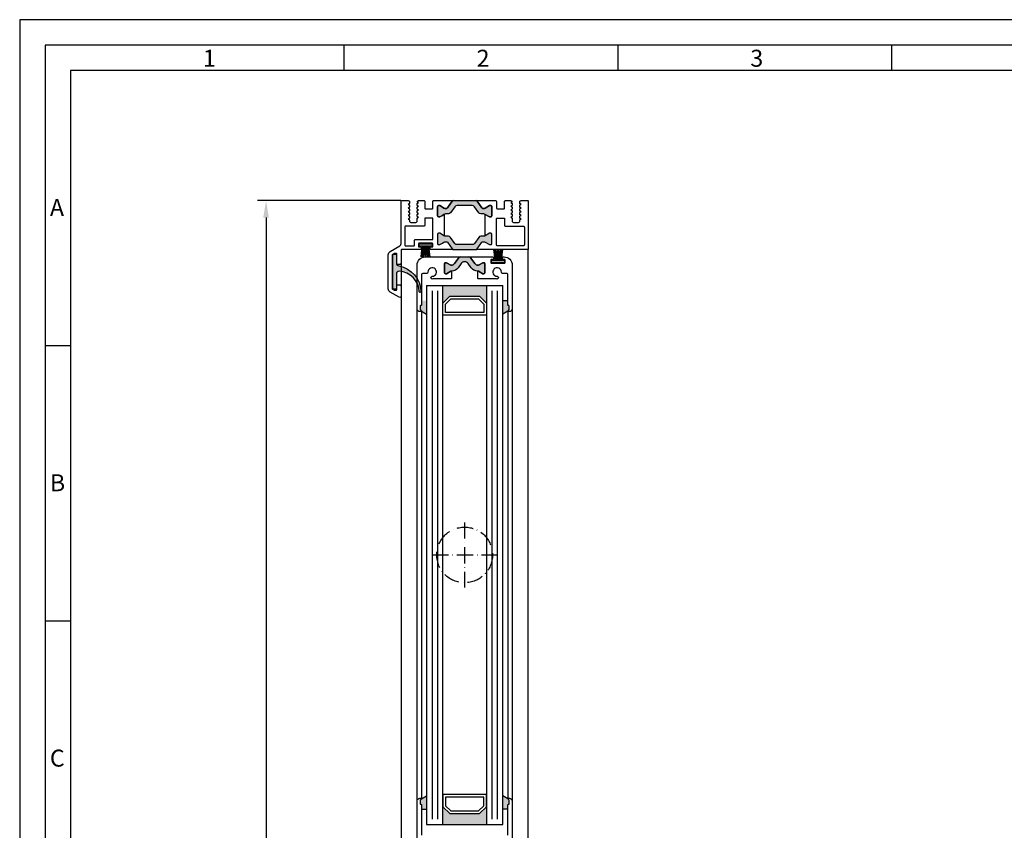
# Model space of a CAD drawing. Extents: x 5618 to 6361, y 1596 to 2648.
# Drawn here: x 5618 to 5981, y 2349 to 2648 of the extents above; entities that cross this region are included whole.
import ezdxf

# ---------------------------------------------------------------- set-up
doc = ezdxf.new("R2010")
doc.units = 0
doc.header["$MEASUREMENT"] = 0
doc.linetypes.add('ACAD_ISO10W100', pattern=[18, 12, -3, 0, -3])
doc.layers.get('0').update_dxf_attribs({"linetype": 'CONTINUOUS'})
doc.layers.get('DEFPOINTS').update_dxf_attribs({"linetype": 'CONTINUOUS'})
doc.layers.add('25720', color=7, linetype='CONTINUOUS')
doc.layers.add('Strichpunkt schmal', color=1, linetype='ACAD_ISO10W100')
doc.styles.add('Arial', font='arial.ttf')
doc.styles.add('ISO9', font='simplex')
doc.dimstyles.new('M 1zu1 schmidt', dxfattribs={"dimscale": 2.5, "dimtxt": 2.5, "dimasz": 2.5, "dimexe": 1.25, "dimexo": 0.625, "dimgap": 0.9750000000000003, "dimtad": 1, "dimdec": 1, "dimdsep": 46, "dimtxsty": 'ISO9', "dimcen": 2.5, "dimclrd": 1, "dimclre": 1, "dimclrt": 1, "dimadec": 0, "dimazin": 0, "dimtfac": 1, "dimtdec": 1, "dimtmove": 0, "dimatfit": 3, "dimfxl": 1, "dimtolj": 1, "dimtzin": 0, "dimlwd": -1, "dimarcsym": 0})

# ---------------------------------------------------------------- blocks, each defined once
blk = doc.blocks.new('*D9')
at = {"color": 1, "lineweight": -2, "transparency": 16777216}
for p, q in [((5758.471504639828, 2581.098832507612), (5705.816322305463, 2581.098832507612)), ((5758.475799054676, 1873.798834413958), (5705.816322305463, 1873.798834413958))]:
    blk.add_line(p, q, dxfattribs=at)
at = {"color": 1, "transparency": 16777216}
blk.add_line((5708.941322305463, 2574.848832507612), (5708.941322305463, 1880.048834413958), dxfattribs=at)
for points in [[(5707.899655638797, 2574.848832507612), (5709.98298897213, 2574.848832507612), (5708.941322305463, 2581.098832507612)], [(5707.899655638796, 1880.048834413958), (5709.98298897213, 1880.048834413958), (5708.941322305463, 1873.798834413958)]]:
    blk.add_solid(points, dxfattribs=at)
at = {"layer": 'DEFPOINTS', "color": 0, "transparency": 16777216}
for p in [(5760.034004639828, 2581.098832507612), (5708.941322305463, 1873.798834413958), (5760.038299054676, 1873.798834413958)]:
    blk.add_point(p, dxfattribs=at)
at = {"color": 1, "transparency": 16777216, "insert": (5701.741917543558, 2227.448833460786), "char_height": 6.25, "attachment_point": 5, "rotation": 90, "style": 'ISO9'}
blk.add_mtext('\\A1;Elementhöhe / height', dxfattribs=at)
blk = doc.blocks.new('17')
for p, q in [((-1.670775981119391, 4.750000000000114), (-1.222571878606686, 0.8000000000029104)), ((-1.368850862448767, 4.750000000000114), (-0.9206467599362895, 0.8000000000029104)), ((-1.066925743778484, 4.750000000000114), (-0.618721641265779, 0.8000000000029104)), ((-0.7650006251079731, 4.750000000000114), (-0.3167965225953822, 0.8000000000029104)), ((-0.1499909999985221, 4.750000000000114), (-0.1499909999984084, 0.8000000000029104)), ((0.1499909999982947, 4.750000000000114), (0.1499909999984084, 0.8000000000029104)), ((0.765049625109782, 4.750000000000114), (0.3168455225974185, 0.8000000000029104)), ((1.066974743780293, 4.750000000000114), (0.618770641267929, 0.8000000000029104)), ((1.368899862450689, 4.750000000000114), (0.9206957599383259, 0.8000000000029104)), ((1.670824981121086, 4.750000000000114), (1.222620878608723, 0.8000000000029104))]:
    blk.add_line(p, q)
blk.add_lwpolyline([(2.400000000001455, 0), (-2.400000000001455, 0), (-2.400000000001455, 0.8000000000029104), (2.400000000001455, 0.8000000000029104)], close=True)
blk = doc.blocks.new('11')
h = blk.add_hatch(color=256)
edge = h.paths.add_edge_path()
edge.add_arc((788.4021606035832, 792.194167168856), 9.90185228161933, 280.4110358026807, 358.4655693702721)
edge.add_arc((798.0004931471087, 791.9247110821861), 0.300000000000015, 0.822719021758094, 175.6667095942644)
edge.add_arc((789.8877515365216, 792.2098206870588), 7.818005385193093, 272.79061252183453, 358.07627985909096, ccw=False)
edge.add_arc((790.3004062198363, 785.4005734846335), 0.9999999999999746, 180, 268.1647133938162, ccw=False)
edge.add_line((789.3004062198363, 785.4005734846335), (789.3004062198363, 791.0408643357052))
edge.add_line((789.3004062198363, 791.0408643357052), (788.000406219837, 791.0408643357052))
edge.add_line((788.000406219837, 791.0408643357052), (788.000406219837, 778.1408643357047))
edge.add_line((788.000406219837, 778.1408643357047), (789.3004062198363, 778.1408643357038))
edge.add_line((789.3004062198363, 778.1408643357038), (789.3004062198363, 781.4612790615649))
edge.add_arc((790.3004062198363, 781.4612790615648), 1, 96.2516709565952, 179.9999999999935, ccw=False)
blk.add_lwpolyline([(790.1915103546755, 782.4553322244042, 0.3543863812960216), (798.3004622198371, 791.9290186808798, 0.955988055572629), (797.7013507269505, 791.9473785139301, -0.3903143852148453), (790.2683799031877, 784.4010864586837, -0.4048624847708142), (789.3004062198363, 785.4005734846335), (789.3004062198363, 791.0408643357052), (788.000406219837, 791.0408643357052), (788.000406219837, 778.1408643357047), (789.3004062198363, 778.1408643357038), (789.3004062198363, 781.4612790615649, -0.382604633710305)], format="xyb", close=True)
blk = doc.blocks.new('Lamellen basis Block S9-ivt-05')
for points in [[(-24.48848278518562, -23.17073535735835), (-25.55629062292064, -24.69572299240099, -0.2642460723204375), (-28.23384925201663, -25.96690860379022), (-29.85000001759909, -26.89999368334975), (-30.30000001759981, -26.89999368334975, -0.4142135623730951), (-30.60000001759909, -26.59999368335048), (-30.60000001759909, -23.14999368334975, -0.4142135623730951), (-30.30000001759981, -22.84999368335048), (-29.85000001759909, -22.84999368335048), (-28.24785302059718, -23.77499368334975), (-28.08193206836586, -23.77499368334975, 0.2446984432290388), (-26.93511920636229, -23.17800069424266), (-25.49858501133531, -21.12641724700006, -0.2446984432290244), (-24.67943296704652, -20.69999368334902), (-23.20000001759945, -20.69999368334902), (-21.72056706815056, -20.69999368334902, -0.2446984432290776), (-20.90141502386177, -21.12641724700006), (-19.46488082883661, -23.17800069424266, 0.2446984432290353), (-18.31806796683122, -23.77499368334975), (-18.1521470145999, -23.77499368334975), (-16.55000001759981, -22.84999368335048), (-16.10000001759909, -22.84999368335048, -0.4142135623730951), (-15.80000001759981, -23.14999368334975), (-15.80000001759981, -26.59999368335048, -0.4142135623730951), (-16.10000001759909, -26.89999368334975), (-16.5500000175989, -26.89999368334975), (-18.2999996249664, -25.88963093895291), (-18.2999996249664, -25.97375347818161, -0.2523312425043306), (-20.84370941227826, -24.69572299240099), (-21.91151725001146, -23.17073535735835, 0.5205670505517475)], [(-15.20000001759763, -37.69999368334902), (-17.70000001759763, -35.19999368334902), (-28.70000001759763, -35.19999368334902), (-31.20000001759763, -37.69999368334902), (-31.20000001759763, -31.19999368334902), (-15.20000001759763, -31.19999368334902)], [(-37.20000001760491, -41.74718663094245), (-39.10000030114225, -40.65022095578024, 0.1992077150448863), (-39.15857881577358, -40.50857232711132), (-39.54142152831082, -40.12573003955185, -0.198912367379658), (-39.60000017201037, -39.98430868334981), (-39.60000017201037, -38.84999368335048, -0.4142135623730951), (-39.40000017201055, -38.64999368334975), (-39.30000017201019, -38.64999368334975, 0.4142135623730951), (-39.10000017201037, -38.44999368334902), (-39.10000017201037, -36.84999368335048), (-37.20000001760491, -36.84999368335048)], [(-9.200000017604907, -41.74718663094245), (-7.299999734067569, -40.65022095578024, -0.1992077150448863), (-7.241421219437143, -40.50857232711132), (-6.858578506899903, -40.12573003955185, 0.198912367379658), (-6.799999863199446, -39.98430868334981), (-6.799999863199446, -38.84999368335048, 0.4142135623730951), (-6.999999863199264, -38.64999368334975), (-7.099999863199628, -38.64999368334975, -0.4142135623730951), (-7.299999863199446, -38.44999368334902), (-7.299999863199446, -36.84999368335048), (-9.200000017604907, -36.84999368335048)], [(-37.20000001760491, -219.1528007357556), (-39.10000030114225, -220.2497664109178, -0.1992077150448863), (-39.15857881577358, -220.3914150395867), (-39.54142152831082, -220.7742573271498, 0.198912367379658), (-39.60000017201037, -220.9156786833482), (-39.60000017201037, -222.0499936833512, 0.4142135623730951), (-39.40000017201055, -222.2499936833483), (-39.30000017201019, -222.2499936833483, -0.4142135623730951), (-39.10000017201037, -222.449993683349), (-39.10000017201037, -224.0499936833512), (-37.20000001760491, -224.0499936833512)], [(-9.200000017604907, -219.1528007357556), (-7.299999734067569, -220.2497664109178, 0.1992077150448863), (-7.241421219437143, -220.3914150395867), (-6.858578506899903, -220.7742573271498, -0.198912367379658), (-6.799999863199446, -220.9156786833482), (-6.799999863199446, -222.0499936833512, -0.4142135623730951), (-6.999999863199264, -222.2499936833483), (-7.099999863199628, -222.2499936833483, 0.4142135623730951), (-7.299999863199446, -222.449993683349), (-7.299999863199446, -224.0499936833512), (-9.200000017604907, -224.0499936833512)], [(-28.70000001760491, -225.699993683349), (-31.20000001760491, -223.199993683349), (-31.20000001760491, -229.699993683349), (-15.20000001760491, -229.699993683349), (-15.20000001760491, -223.199993683349), (-17.70000001760491, -225.699993683349)]]:
    blk.add_hatch(color=256).paths.add_polyline_path(points)
for p, q in [((-37.20000001759763, -31.19999368334902), (-37.20000001760491, -229.699993683349)), ((-37.20000001759763, -31.19999368334902), (-9.200000017597631, -31.19999368334902)), ((-31.20000001760491, -229.699993683349), (-31.20000001759763, -31.19999368334902)), ((-15.20000001759763, -31.19999368334902), (-15.20000001760491, -229.699993683349)), ((-9.200000017604907, -229.699993683349), (-9.200000017597631, -31.19999368334902)), ((-40.70000030113169, -221.0499936833512), (-40.70000017199891, -39.84999368335048)), ((-7.299999863199446, -36.84999368335048), (-9.200000017604907, -36.84999368335048)), ((-5.699999734067205, -39.84999368335048), (-5.699999863199992, -221.0499936833512)), ((-39.10000017199854, -40.64999368334975), (-39.10000030114225, -220.2499936833774)), ((-39.10000030114225, -40.65022095578024), (-37.20000001760491, -41.74718663094245)), ((-7.299999734067569, -40.65022095578024), (-9.200000017604907, -41.74718663094245)), ((-7.299999863211269, -40.64999368334975), (-7.299999734067569, -220.2499936833774)), ((-39.10000030114225, -220.2497664109178), (-37.20000001760491, -219.1528007357556)), ((-7.299999734067569, -220.2497664109178), (-9.200000017604907, -219.1528007357556)), ((-39.10000017201037, -224.0499936833512), (-37.20000001760491, -224.0499936833512)), ((-7.299999863199446, -224.0499936833512), (-9.200000017604907, -224.0499936833512)), ((-37.20000001760491, -229.699993683349), (-9.200000017604907, -229.699993683349))]:
    blk.add_line(p, q)
at = {"color": 1}
for p, q in [((-35.20000001759763, -33.19999368334902), (-35.20000001760491, -227.699993683349)), ((-33.20000001759763, -33.19999368334902), (-33.20000001760491, -227.699993683349)), ((-13.20000001759763, -33.19999368334902), (-13.20000001760491, -227.699993683349)), ((-11.20000001759763, -33.19999368334902), (-11.20000001760491, -227.699993683349))]:
    blk.add_line(p, q, dxfattribs=at)
for points in [[(-30.60000001759909, -23.14999368334975, -0.414213562373095), (-30.30000001759981, -22.84999368335048), (-29.85000001759909, -22.84999368335048), (-28.24785302059718, -23.77499368334975), (-28.08193206836586, -23.77499368334975, 0.2446984432290351), (-26.93511920636229, -23.17800069424266), (-25.49858501133531, -21.12641724700006, -0.2446984432290244), (-24.67943296704652, -20.69999368334902), (-23.20000001759945, -20.69999368334902), (-21.72056706815056, -20.69999368334902, -0.2446984432290349), (-20.90141502386177, -21.12641724700006), (-19.46488082883661, -23.17800069424266, 0.2446984432290353), (-18.31806796683122, -23.77499368334975), (-18.1521470145999, -23.77499368334975), (-16.55000001759981, -22.84999368335048), (-16.10000001759909, -22.84999368335048, -0.414213562373095), (-15.80000001759981, -23.14999368334975), (-15.80000001759981, -26.59999368335048, -0.4142135623730951), (-16.10000001759909, -26.89999368334975), (-16.55000001759981, -26.89999368334975), (-18.1521470145999, -25.97499368335048), (-18.38625327941008, -25.97499368335048, -0.2446984432290353), (-20.84370941227826, -24.69572299240099), (-21.91151725001146, -23.17073535735835, 0.5205670505517475), (-24.48848278518562, -23.17073535735835), (-25.55629062292064, -24.69572299240099, -0.2446984432290351), (-28.013746755787, -25.97499368335048), (-28.24785302059718, -25.97499368335048), (-29.85000001759909, -26.89999368334975), (-30.30000001759981, -26.89999368334975, -0.414213562373095), (-30.60000001759909, -26.59999368335048)], [(-15.80000001759981, -23.14999368334975, 0.4142135623730951), (-16.10000001759909, -22.84999368335048), (-16.55000001759981, -22.84999368335048), (-18.1521470145999, -23.77499368334975), (-18.31806796683122, -23.77499368334975, -0.2446984432290293), (-19.46488082883661, -23.17800069424266), (-20.90141502386177, -21.12641724700006, 0.2446984432291535), (-21.72056706815056, -20.69999368334902), (-12.82499973406721, -20.69999368334902, -0.4142135623999833), (-12.62499973406739, -20.89999368334975), (-12.62499973406739, -21.49999368334829, -0.4142135623998168), (-12.82499973406721, -21.69999368334902), (-13.39999973406702, -21.69999368334902, 0.4142135624002328), (-13.59999973406684, -21.89999368334975), (-13.59999973406684, -22.7999936833512, 0.4142135623999833), (-13.39999973406702, -22.99999368334829), (-8.499999734067387, -22.99999368334829, 0.4142135624000664), (-8.29999973406666, -22.7999936833512), (-8.29999973406666, -21.89999368334975, 0.4142135624000664), (-8.499999734067387, -21.69999368334902), (-9.074999734067205, -21.69999368334902, -0.4142135624000665), (-9.274999734067023, -21.49999368334829), (-9.274999734067023, -20.89999368334975, -0.4142135623999833), (-9.074999734067205, -20.69999368334902), (-8.699999734067205, -20.69999368334902, -0.4142135623999998), (-5.699999734067205, -23.69999368334902), (-5.699999734067205, -39.84999368335048, -0.4142135623999998), (-6.699999734067205, -40.84999368335048), (-7.099999734066841, -40.84999368335048, -0.668178637900622), (-7.241421090267067, -40.50857232704948), (-6.858578456266514, -40.12573011805216, 0.198912367399976), (-6.79999973406666, -39.98430868334981), (-6.79999973406666, -38.84999368335048, 0.4142135623999), (-6.999999734067387, -38.64999368334975), (-7.099999734066841, -38.64999368334975, -0.4142135623999833), (-7.29999973406666, -38.44999368334902), (-7.29999973406666, -27.31325563115024, 0.4142135623999998), (-7.79999973406666, -26.81325563115024), (-9.17535252946709, -26.81325563115024, -0.4196250429012894), (-9.675267518567125, -26.30403588464833, 2.478608739397622), (-11.22095753276699, -27.84972589885001, -1), (-11.20251803986685, -28.84955587695003, -0.05400909067352962), (-11.7549749805903, -28.7999936833512), (-18.09999962496659, -28.7999936833512, -0.4142135623730951), (-18.29999962496731, -28.59999368335048), (-18.29999962496731, -25.97499368335048), (-18.1521470145999, -25.97499368335048), (-16.55000001759981, -26.89999368334975), (-16.10000001759909, -26.89999368334975, 0.4142135623730951), (-15.80000001759981, -26.59999368335048)]]:
    blk.add_lwpolyline(points, format="xyb", close=True)
for points in [[(-28.70000001759763, -35.19999368334902), (-17.70000001759763, -35.19999368334902), (-15.20000001759763, -37.69999368334902), (-15.20000001759763, -42.19999368334902), (-31.20000001759763, -42.19999368334902), (-31.20000001759763, -37.69999368334902)], [(-28.28578645522794, -36.19999368334902), (-18.1142135799746, -36.19999368334902), (-16.20000001759763, -38.11420724572235), (-16.20000001759763, -41.19999368334902), (-30.20000001759763, -41.19999368334902), (-30.20000001759763, -38.11420724572235)], [(-28.70000001760491, -225.699993683349), (-17.70000001760491, -225.699993683349), (-15.20000001760491, -223.199993683349), (-15.20000001760491, -218.699993683349), (-31.20000001760491, -218.699993683349), (-31.20000001760491, -223.199993683349)], [(-28.28578645523521, -224.699993683349), (-18.11421357998188, -224.699993683349), (-16.20000001760491, -222.7857801209757), (-16.20000001760491, -219.699993683349), (-30.20000001760491, -219.699993683349), (-30.20000001760491, -222.7857801209757)]]:
    blk.add_lwpolyline(points, close=True)
blk.add_lwpolyline([(-40.70000016644917, -238.6048953485006), (-40.70000016644917, -221.0548953484977, -0.4142135623999998), (-39.70000016644917, -220.0548953484977), (-39.30000016644863, -220.0548953484977, -0.6681786379000187), (-39.15857888874871, -220.396316783299), (-39.54142152274835, -220.7791589922999, 0.198912367399933), (-39.60000016644881, -220.920580348502), (-39.60000016644881, -222.0548953484977, 0.4142135623997334), (-39.40000016644899, -222.254895348502), (-39.30000016644863, -222.254895348502, -0.4142135624000663), (-39.10000016644881, -222.4548953484991), (-39.10000016644881, -233.5916334006979, 0.4142135623999998)], format="xyb")
at = {"layer": '25720', "color": 7, "linetype": 'Continuous', "ltscale": 25.4}
blk.add_lwpolyline([(-39.10000017199854, -27.31325563115024), (-39.10000017199854, -38.44999368334902, -0.414213562373095), (-39.30000017199927, -38.64999368334975), (-39.40000017199873, -38.64999368334975, 0.414213562373095), (-39.60000017199854, -38.84999368335048), (-39.60000017199854, -39.98430868334981, 0.198912367379658), (-39.541421528299, -40.12573003955185), (-39.15857881576176, -40.50857232711132, -0.6681786379192989), (-39.30000017199927, -40.84999368335048), (-39.70000017199891, -40.84999368335048, -0.414213562373095), (-40.70000017199891, -39.84999368335048), (-40.70000017199891, -23.69999368334902, -0.414213562373095), (-37.70000017199891, -20.69999368334902), (-24.67943296704561, -20.69999368334902, 0.2446984432290164), (-25.49858501133531, -21.12641724700006), (-26.93511920636229, -23.17800069424266, -0.2446984432290388), (-28.08193206836586, -23.77499368334975), (-28.24785302059718, -23.77499368334975), (-29.85000001759909, -22.84999368335048), (-30.30000001759981, -22.84999368335048, 0.414213562373095), (-30.60000001759909, -23.14999368334975), (-30.60000001759909, -26.59999368335048, 0.4142135623730953), (-30.30000001759981, -26.89999368334975), (-29.85000001759909, -26.89999368334975), (-28.24785302059718, -25.97499368335048), (-28.1000002810988, -25.97499368335048), (-28.1000002810988, -28.59999368335048, -0.414213562373095), (-28.30000028109862, -28.7999936833512), (-34.64502492509018, -28.7999936833512, -0.05400909071505754), (-35.19748186621928, -28.84955587695003, -0.9999999999999999), (-35.17904237334824, -27.84972589890094, 2.478608739400369), (-36.72473238750263, -26.30403588467016, -0.4196250429297702), (-37.22464737659902, -26.81325563112478), (-38.60000017199854, -26.81325563115024, 0.414213562373095)], format="xyb", close=True, dxfattribs=at)
blk.add_lwpolyline([(-7.299999863199446, -233.5867317355514), (-7.299999863199446, -222.449993683349, -0.414213562373095), (-7.099999863199628, -222.2499936833483), (-6.999999863199264, -222.2499936833483, 0.414213562373095), (-6.799999863199446, -222.0499936833512), (-6.799999863199446, -220.9156786833482, 0.198912367379658), (-6.858578506899903, -220.7742573271498), (-7.241421219437143, -220.3914150395867, -0.6681786379192989), (-7.099999863199628, -220.0499936833512), (-6.699999863199992, -220.0499936833512, -0.414213562373095), (-5.699999863199992, -221.0499936833512), (-5.699999863199992, -237.199993683349, -0.414213562373095)], format="xyb", dxfattribs=at)
at = {"layer": 'Strichpunkt schmal', "ltscale": 0.5}
for p, q in [((-23.20000001759854, -118.449993683349), (-23.20000001760218, -142.449993683349)), ((-35.20000001760036, -130.449993683349), (-11.20000001760036, -130.4499936833527))]:
    blk.add_line(p, q, dxfattribs=at)
blk.add_circle((-23.20000001760036, -130.449993683349), 10.25, dxfattribs=at)
at = {"rotation": 180}
blk.add_blockref('17', (-37.54999994769878, -15.95000291140605), dxfattribs=at)
blk.add_blockref('17', (-10.92384797219529, -22.74999135196413))
at = {"xscale": -1, "rotation": 180}
blk.add_blockref('11', (-837.6004062374359, 758.4197003391573), dxfattribs=at)

msp = doc.modelspace()

# ---------------------------------------------------------------- hatches: boundary and pattern name
for points in [[(5786.222413652192, 2581.098829912413, -0.2446984432289854), (5786.631989674338, 2580.885618130587), (5788.364006541408, 2578.412041694237, 0.2446984432292513), (5788.773582563551, 2578.198829912413), (5789.018554926603, 2578.198829912413, 0.1316524975875084), (5789.618554926602, 2578.359599427871), (5791.196619176256, 2579.270695247209, -0.1316524975875342), (5791.301619176255, 2579.298829912414), (5791.613299038277, 2579.298829912414, -0.4142135623734279), (5792.013299038274, 2578.898829912412), (5792.013299038274, 2575.498829912412, -0.4142135623734278), (5791.613299038277, 2575.098829912413), (5791.301619176255, 2575.098829912413, -0.1316524975880543), (5791.196619176256, 2575.126964577617), (5789.618554926602, 2576.038060396953, 0.02466368228129911), (5789.513300554482, 2576.092094182246, 0.1066425431962622), (5789.018554926603, 2576.198829912413), (5787.992731987725, 2576.198829912413, -0.2446984432292114), (5787.173579943436, 2576.625253476062), (5785.60010656246, 2578.872406348763, 0.2446984432290021), (5784.780954518171, 2579.298829912414), (5779.245643558382, 2579.298829912414, 0.2446984432291095), (5778.426491514093, 2578.872406348763), (5776.853018133116, 2576.625253476062, -0.2446984432289829), (5776.033866088827, 2576.198829912413), (5775.008043149949, 2576.198829912413, 0.1316524975876632), (5774.408043149951, 2576.038060396953), (5773.813299038277, 2575.69468472398), (5772.829978900297, 2575.126964577617, -0.1316524975882768), (5772.724978900297, 2575.098829912413), (5772.413299038276, 2575.098829912413, -0.414213562372762), (5772.013299038274, 2575.498829912412), (5772.013299038274, 2578.898829912412, -0.414213562372762), (5772.413299038276, 2579.298829912414), (5772.724978900297, 2579.298829912414, -0.1316524975878648), (5772.829978900297, 2579.270695247209), (5773.813299038277, 2578.702975100845), (5774.408043149951, 2578.359599427871, 0.1316524975876891), (5775.008043149949, 2578.198829912413), (5775.251445296294, 2578.198829912413, 0.2599612724610226), (5775.680017492815, 2578.436928540948), (5777.394608402215, 2580.885618130587, -0.2446984432291354), (5777.804184424361, 2581.098829912413)], [(5786.631989674338, 2563.312045007737, -0.2446984432289854), (5786.222413652192, 2563.098833225913), (5777.804184424361, 2563.098833225913, -0.2446984432291354), (5777.394608402215, 2563.312045007737), (5775.680017492815, 2565.760734597376, 0.2599612724610226), (5775.251445296294, 2565.998833225913), (5775.008043149949, 2565.998833225913, 0.1316524975876891), (5774.408043149951, 2565.838063710453), (5773.813299038277, 2565.494688037481), (5772.829978900297, 2564.926967891117, -0.1316524975878649), (5772.724978900297, 2564.898833225912), (5772.413299038276, 2564.898833225912, -0.414213562372762), (5772.013299038274, 2565.298833225912), (5772.013299038274, 2568.698833225912, -0.414213562372762), (5772.413299038276, 2569.098833225913), (5772.724978900297, 2569.098833225913, -0.1316524975882768), (5772.829978900297, 2569.070698560708), (5773.813299038277, 2568.502978414346), (5774.408043149951, 2568.159602741371, 0.1316524975876632), (5775.008043149949, 2567.998833225913), (5776.033866088827, 2567.998833225913, -0.2446984432289829), (5776.853018133116, 2567.572409662263), (5778.426491514093, 2565.325256789562, 0.2446984432291095), (5779.245643558382, 2564.898833225912), (5784.780954518171, 2564.898833225912, 0.2446984432290021), (5785.60010656246, 2565.325256789562), (5787.173579943436, 2567.572409662263, -0.2446984432292114), (5787.992731987725, 2567.998833225913), (5789.018554926603, 2567.998833225913, 0.1316524975874826), (5789.618554926602, 2568.159602741371), (5791.196619176256, 2569.070698560708, -0.1316524975880542), (5791.301619176255, 2569.098833225913), (5791.613299038277, 2569.098833225913, -0.4142135623734278), (5792.013299038274, 2568.698833225912), (5792.013299038274, 2565.298833225912, -0.4142135623734279), (5791.613299038277, 2564.898833225912), (5791.301619176255, 2564.898833225912, -0.1316524975875342), (5791.196619176256, 2564.926967891117), (5789.618554926602, 2565.838063710453, 0.1316524975875084), (5789.018554926603, 2565.998833225913), (5788.773582563551, 2565.998833225913, 0.2446984432292513), (5788.364006541408, 2565.785621444089)]]:
    msp.add_hatch(color=256).paths.add_polyline_path(points)

# ---------------------------------------------------------------- linework, layer by layer
for p, q in [((5737.736158682361, 2628.989752204799), (5737.736158682361, 2638.364752204799)), ((5838.450408682362, 2628.989752204799), (5838.450408682362, 2638.364752204799)), ((5939.164658682363, 2628.989752204799), (5939.164658682363, 2638.364752204799)), ((5758.613299038277, 2562.888834469211), (5758.613299038277, 1891.598832064157)), ((5805.413299038276, 1908.932808944208), (5805.413299038276, 2563.298834387662)), ((5637.021908682364, 2527.614752204799), (5627.646908682364, 2527.614752204799)), ((5637.021908682364, 2426.239752204799), (5627.646908682364, 2426.239752204799))]:
    msp.add_line(p, q)
for points in [[(5618.271908682364, 1596.489752204799), (6360.771908682364, 1596.489752204799), (6360.771908682364, 2647.739752204799), (5618.271908682364, 2647.739752204799)], [(5627.646908682364, 1605.864752204799), (6351.396908682364, 1605.864752204799), (6351.396908682364, 2638.364752204799), (5627.646908682364, 2638.364752204799)], [(5637.021908682364, 1615.239752204799), (6342.021908682364, 1615.239752204799), (6342.021908682364, 2628.989752204799), (5637.021908682364, 2628.989752204799)]]:
    msp.add_lwpolyline(points, close=True)
for points in [[(5774.513297556377, 2568.105568940553, -0.02466369013142304), (5774.408043149951, 2568.159602741371), (5773.813299038277, 2568.502978414346), (5772.829978900297, 2569.070698560708, 0.1316524975882768), (5772.724978900297, 2569.098833225913), (5772.413299038276, 2569.098833225913, 0.414213562372762), (5772.013299038274, 2568.698833225912), (5772.013299038274, 2565.298833225912, 0.414213562372762), (5772.413299038276, 2564.898833225912), (5772.724978900297, 2564.898833225912, 0.1316524975878648), (5772.829978900297, 2564.926967891117), (5773.813299038277, 2565.494688037481), (5774.408043149951, 2565.838063710453, -0.1316524975876891), (5775.008043149949, 2565.998833225913), (5775.253015513449, 2565.998833225913, -0.2591288478639707), (5775.680017492815, 2565.760734597376), (5777.394608402215, 2563.312045007737, 0.2446984432291354), (5777.804184424361, 2563.098833225913), (5769.563299068476, 2563.098833406611, -0.4142135333001049), (5769.363299088277, 2563.298833406612), (5769.363299088277, 2563.898833406613, -0.414213591399968), (5769.563299108177, 2564.098833406611), (5770.113299068475, 2564.098833352113, 0.4142135914000514), (5770.313299088278, 2564.298833352112), (5770.313299088278, 2565.198833352113, 0.4142135333001045), (5770.113299108177, 2565.398833352112), (5765.213299108179, 2565.398833838013, 0.4142135913998017), (5765.013299088275, 2565.198833838012), (5765.013299088275, 2564.298833838013, 0.4142135333001045), (5765.213299068478, 2564.098833838012), (5765.763299108178, 2564.098833783513, -0.4142135333001045), (5765.963299088279, 2563.898833783513), (5765.963299088279, 2563.298833783512, -0.4142135913999681), (5765.763299068477, 2563.098833783513), (5758.823299059176, 2563.098834469212, 0.4142135914000831), (5758.613299038277, 2562.888834469211), (5758.613299038277, 2558.098832507612, -0.4142135623999998), (5758.113299038277, 2557.598832507612), (5757.313299038277, 2557.598832507612, -0.4142135624000665), (5757.113299038277, 2557.798832507613), (5757.113299038277, 2561.398832507612, 0.4142135623999833), (5756.913299038276, 2561.598832507612), (5756.097532038276, 2561.598832507612, 0.131652471499983), (5755.997532056078, 2561.572037598613), (5755.413299056077, 2561.234730598613, 0.267949219899949), (5755.313299038277, 2561.061525507614), (5755.313299038277, 2548.713044507613, 0.2679495871998767), (5755.413299293476, 2548.539839279612), (5755.957532293477, 2548.225627279613, 0.1316521228999425), (5756.057532038275, 2548.198832507613), (5756.913299038276, 2548.198832507613, 0.4142135624000664), (5757.113299038277, 2548.398832507612), (5757.113299038277, 2549.898832507612, -0.4142135623999833), (5757.313299038277, 2550.098832507612), (5758.113299038277, 2550.098832507612, -0.4142135623999998), (5758.613299038277, 2549.598832507612), (5758.613299038277, 2545.964857507612, -0.5773502485000931), (5757.863299065176, 2545.531844790212), (5754.663299119075, 2547.379365355313, -0.2679492091000027), (5753.913299038276, 2548.678403507613), (5753.913299038276, 2561.119260507612, -0.2679491742999917), (5754.663298950477, 2562.418298562612), (5758.113299096877, 2564.410157386912, 0.2679491742999865), (5758.613299038277, 2565.276182756912), (5758.613299038277, 2580.898832507612, -0.4142135624000665), (5758.813299038277, 2581.098832507612), (5761.254710241378, 2581.098832507612), (5761.679714736377, 2580.853456048013), (5761.679714736377, 2580.059673830712, -0.2679491924001525), (5761.579714736378, 2579.886468749914), (5761.254714736378, 2579.698829912411), (5761.579714736378, 2579.511191075013, -0.2679491924000383), (5761.679714736377, 2579.337985994212), (5761.679714736377, 2578.719673830712, -0.2679491924001525), (5761.579714736378, 2578.546468749913), (5761.254714736378, 2578.358829912413), (5761.579714736378, 2578.171191075013, -0.2679491924000763), (5761.679714736377, 2577.997985994212), (5761.679714736377, 2577.379673830712, -0.2679491924000383), (5761.579714736378, 2577.206468749913), (5761.254714736378, 2577.018829912413), (5761.579714736378, 2576.831191075013, -0.2679491924000763), (5761.679714736377, 2576.657985994212), (5761.679714736377, 2576.039673830712, -0.2679491924000763), (5761.579714736378, 2575.866468749913), (5761.254714736378, 2575.678829912413), (5761.579714736378, 2575.491191075012, -0.2679491924000763), (5761.679714736377, 2575.317985994212), (5761.679714736377, 2574.699673830712, -0.2679491924001525), (5761.579714736378, 2574.526468749913), (5761.254714736378, 2574.338829912413), (5761.579714736378, 2574.151191075012, -0.2679491924000383), (5761.679714736377, 2573.977985994212), (5761.679714736377, 2573.598829912413, 0.4142135623999998), (5762.179714736377, 2573.098829912413), (5764.079714736378, 2573.098829912413, 0.4142135623999998), (5764.579714736378, 2573.598829912413), (5764.579714736378, 2574.647985994214, -0.2679491924001523), (5764.679714736377, 2574.821191075012), (5765.004714736378, 2575.008829912413), (5764.679714736377, 2575.196468749913, -0.2679491924000383), (5764.579714736378, 2575.369673830714), (5764.579714736378, 2575.987985994212, -0.2679491924001523), (5764.679714736377, 2576.161191075013), (5765.004714736378, 2576.348829912413), (5764.679714736377, 2576.536468749911, -0.2679491924000763), (5764.579714736378, 2576.709673830714), (5764.579714736378, 2577.327985994212, -0.2679491924001523), (5764.679714736377, 2577.501191075013), (5765.004714736378, 2577.688829912413), (5764.679714736377, 2577.876468749912, -0.2679491924000001), (5764.579714736378, 2578.049673830712), (5764.579714736378, 2578.667985994212, -0.2679491924000761), (5764.679714736377, 2578.841191075013), (5765.004714736378, 2579.028829912413), (5764.679714736377, 2579.216468749912, -0.2679491924000763), (5764.579714736378, 2579.389673830712), (5764.579714736378, 2580.007985994213, -0.2679491924001523), (5764.679714736377, 2580.181191075013), (5765.004714736378, 2580.368829912413), (5764.679714736377, 2580.556468749912, -0.2724535075001089), (5764.579714736378, 2580.733032411512, -0.2679491923997988), (5764.679714736377, 2580.906237492212), (5765.013294593276, 2581.098829912413), (5767.113299088277, 2581.098829912413, -0.4142135624001498), (5767.313299088278, 2580.898829912412), (5767.313299088278, 2578.298829912414, 0.4142135623999834), (5767.513299088275, 2578.098829912413), (5770.113299088277, 2578.098829912413, 0.4142135624001498), (5770.313299088278, 2578.298829912414), (5770.313299088278, 2580.898829912412, -0.4142135623999834), (5770.513299088275, 2581.098829912413), (5777.804184424361, 2581.098829912413, 0.2446984432291274), (5777.394608402215, 2580.885618130587), (5775.680017492815, 2578.436928540948, -0.2591288478639707), (5775.253015513449, 2578.198829912413), (5775.008043149949, 2578.198829912413, -0.1316524975876906), (5774.408043149951, 2578.359599427871), (5773.813299038277, 2578.702975100845), (5772.829978900297, 2579.270695247209, 0.1316524975878648), (5772.724978900297, 2579.298829912414), (5772.413299038276, 2579.298829912414, 0.414213562372762), (5772.013299038274, 2578.898829912412), (5772.013299038274, 2575.498829912412, 0.4142135623727621), (5772.413299038276, 2575.098829912413), (5772.724978900297, 2575.098829912413, 0.1316524975882768), (5772.829978900297, 2575.126964577617), (5773.813299038277, 2575.69468472398), (5774.408043149951, 2576.038060396953, -0.02466369013142304), (5774.513297556377, 2576.092094197771)], [(5777.394608402215, 2580.885618130587, -0.2446984432291354), (5777.804184424361, 2581.098829912413), (5786.222413652192, 2581.098829912413, -0.2446984432289854), (5786.631989674338, 2580.885618130587), (5788.364006541408, 2578.412041694237, 0.2446984432292513), (5788.773582563551, 2578.198829912413), (5789.018554926603, 2578.198829912413, 0.1316524975875084), (5789.618554926602, 2578.359599427871), (5791.196619176256, 2579.270695247209, -0.1316524975875341), (5791.301619176255, 2579.298829912414), (5791.613299038277, 2579.298829912414, -0.4142135623734279), (5792.013299038274, 2578.898829912412), (5792.013299038274, 2575.498829912412, -0.4142135623734278), (5791.613299038277, 2575.098829912413), (5791.301619176255, 2575.098829912413, -0.1316524975880542), (5791.196619176256, 2575.126964577617), (5789.618554926602, 2576.038060396953, 0.1316524975874826), (5789.018554926603, 2576.198829912413), (5787.992731987725, 2576.198829912413, -0.2446984432292114), (5787.173579943436, 2576.625253476062), (5785.60010656246, 2578.872406348763, 0.2446984432290021), (5784.780954518171, 2579.298829912414), (5779.245643558382, 2579.298829912414, 0.2446984432291096), (5778.426491514093, 2578.872406348763), (5776.853018133116, 2576.625253476062, -0.2446984432289829), (5776.033866088827, 2576.198829912413), (5775.008043149949, 2576.198829912413, 0.1316524975876632), (5774.408043149951, 2576.038060396953), (5773.813299038277, 2575.69468472398), (5772.829978900297, 2575.126964577617, -0.1316524975882768), (5772.724978900297, 2575.098829912413), (5772.413299038276, 2575.098829912413, -0.414213562372762), (5772.013299038274, 2575.498829912412), (5772.013299038274, 2578.898829912412, -0.414213562372762), (5772.413299038276, 2579.298829912414), (5772.724978900297, 2579.298829912414, -0.1316524975878648), (5772.829978900297, 2579.270695247209), (5773.813299038277, 2578.702975100845), (5774.408043149951, 2578.359599427871, 0.1316524975876891), (5775.008043149949, 2578.198829912413), (5775.251445296294, 2578.198829912413, 0.2599612724610226), (5775.680017492815, 2578.436928540948)], [(5770.313299088278, 2574.498829912412, 0.4142135624003992), (5770.113299088277, 2574.698829912411), (5767.513299088275, 2574.698829912411, 0.4142135624000665), (5767.313299088278, 2574.498829912412), (5767.313299088278, 2571.898829912412, -0.4142135624003163), (5767.113299088277, 2571.698829912411), (5760.238299088277, 2571.698829912411, 0.414213562400233), (5760.038299088276, 2571.498829912412), (5760.038299088276, 2564.698832507613, 0.4142135624003163), (5760.238299088277, 2564.498832507614), (5763.413299088276, 2564.498832507614, 0.4142135624001498), (5763.613299088277, 2564.698832507613), (5763.613299088277, 2566.598833976912, -0.4142135914000513), (5763.813299108177, 2566.798833976913), (5770.113299068475, 2566.798833352112, 0.4142135913999681), (5770.313299088278, 2566.998833352112)], [(5803.988298987876, 2564.798832511862, -0.4142135624000118), (5803.688298987877, 2564.498832511863), (5794.013298987878, 2564.498832511863, -0.4142135624002329), (5793.713298987878, 2564.798832511862), (5793.713298987878, 2574.398831070263, -0.4142135623999001), (5794.013298987878, 2574.698831070264), (5796.413298987875, 2574.698831070264, -0.4142135624002331), (5796.713298987878, 2574.398831070263), (5796.713298987878, 2571.998831070263, 0.4142135623998437), (5797.013298987878, 2571.698831070264), (5803.688298987877, 2571.698831070264, -0.4142135624000118), (5803.988298987876, 2571.398831070263)], [(5777.394608402215, 2563.312045007737, 0.2446984432291354), (5777.804184424361, 2563.098833225913), (5786.222413652192, 2563.098833225913, 0.2446984432289854), (5786.631989674338, 2563.312045007737), (5788.364006541408, 2565.785621444089, -0.2446984432292513), (5788.773582563551, 2565.998833225913), (5789.018554926603, 2565.998833225913, -0.1316524975875084), (5789.618554926602, 2565.838063710453), (5791.196619176256, 2564.926967891117, 0.1316524975875341), (5791.301619176255, 2564.898833225912), (5791.613299038277, 2564.898833225912, 0.4142135623734279), (5792.013299038274, 2565.298833225912), (5792.013299038274, 2568.698833225912, 0.4142135623734278), (5791.613299038277, 2569.098833225913), (5791.301619176255, 2569.098833225913, 0.1316524975880542), (5791.196619176256, 2569.070698560708), (5789.618554926602, 2568.159602741371, -0.1316524975874826), (5789.018554926603, 2567.998833225913), (5787.992731987725, 2567.998833225913, 0.2446984432292114), (5787.173579943436, 2567.572409662263), (5785.60010656246, 2565.325256789562, -0.2446984432290021), (5784.780954518171, 2564.898833225912), (5779.245643558382, 2564.898833225912, -0.2446984432291096), (5778.426491514093, 2565.325256789562), (5776.853018133116, 2567.572409662263, 0.2446984432289829), (5776.033866088827, 2567.998833225913), (5775.008043149949, 2567.998833225913, -0.1316524975876632), (5774.408043149951, 2568.159602741371), (5773.813299038277, 2568.502978414346), (5772.829978900297, 2569.070698560708, 0.1316524975882768), (5772.724978900297, 2569.098833225913), (5772.413299038276, 2569.098833225913, 0.414213562372762), (5772.013299038274, 2568.698833225912), (5772.013299038274, 2565.298833225912, 0.414213562372762), (5772.413299038276, 2564.898833225912), (5772.724978900297, 2564.898833225912, 0.1316524975878648), (5772.829978900297, 2564.926967891117), (5773.813299038277, 2565.494688037481), (5774.408043149951, 2565.838063710453, -0.1316524975876891), (5775.008043149949, 2565.998833225913), (5775.251445296294, 2565.998833225913, -0.2599612724610226), (5775.680017492815, 2565.760734597376)]]:
    msp.add_lwpolyline(points, format="xyb", close=True)
at = {"ltscale": 25.4}
msp.add_lwpolyline([(5786.222413652192, 2581.098832012363), (5793.413299017678, 2581.098831624762, -0.4142135332999106), (5793.713298987878, 2580.798831624763), (5793.713298987878, 2578.398831595063, 0.4142135624000658), (5794.013298987878, 2578.098831595062), (5796.413298987875, 2578.098831595062, 0.414213562400066), (5796.713298987878, 2578.398831595063), (5796.713298987878, 2580.798831267763, -0.4142135913998854), (5797.013299017676, 2581.098831267764), (5799.004719130976, 2581.098831070261), (5799.338298987878, 2580.906238650063, -0.2724535074999397), (5799.438298987877, 2580.729674988563, -0.2679491924000763), (5799.338298987878, 2580.556469907762), (5799.013298987878, 2580.368831070262), (5799.338298987878, 2580.181192232763, -0.2679491924000634), (5799.438298987877, 2580.007987152063), (5799.438298987877, 2579.389674988563, -0.2679491924000382), (5799.338298987878, 2579.216469907762), (5799.013298987878, 2579.028831070262), (5799.338298987878, 2578.841192232763, -0.2679491923998378), (5799.438298987877, 2578.667987152063), (5799.438298987877, 2578.049674988562, -0.2679491924000763), (5799.338298987878, 2577.876469907762), (5799.013298987878, 2577.688831070262), (5799.338298987878, 2577.501192232763, -0.2679491923998759), (5799.438298987877, 2577.327987152063), (5799.438298987877, 2576.709674988562, -0.2679491924000763), (5799.338298987878, 2576.536469907764), (5799.013298987878, 2576.348831070261), (5799.338298987878, 2576.161192232763, -0.2679491924000634), (5799.438298987877, 2575.987987152062), (5799.438298987877, 2575.369674988562, -0.2679491924000763), (5799.338298987878, 2575.196469907763), (5799.013298987878, 2575.008831070261), (5799.338298987878, 2574.821192232763, -0.2679491924000634), (5799.438298987877, 2574.647987152062), (5799.438298987877, 2573.598831070261, 0.4142135623999999), (5799.938298987877, 2573.098831070261), (5801.838298987878, 2573.098831070261, 0.4142135623999999), (5802.338298987878, 2573.598831070261), (5802.338298987878, 2573.977987152062, -0.2679491924000632), (5802.438298987877, 2574.151192232763), (5802.763298987878, 2574.338831070263), (5802.438298987877, 2574.526469907762, -0.2679491924000763), (5802.338298987878, 2574.699674988562), (5802.338298987878, 2575.317987152062, -0.2679491924000632), (5802.438298987877, 2575.491192232763), (5802.763298987878, 2575.678831070263), (5802.438298987877, 2575.866469907762, -0.2679491924000763), (5802.338298987878, 2576.039674988562), (5802.338298987878, 2576.657987152063, -0.2679491923998369), (5802.438298987877, 2576.831192232763), (5802.763298987878, 2577.018831070263), (5802.438298987877, 2577.206469907762, -0.2679491924000382), (5802.338298987878, 2577.379674988562), (5802.338298987878, 2577.997987152063, -0.2679491924000632), (5802.438298987877, 2578.171192232761), (5802.763298987878, 2578.358831070263), (5802.438298987877, 2578.546469907762, -0.2679491924000763), (5802.338298987878, 2578.719674988562), (5802.338298987878, 2579.337987152063, -0.267949192399875), (5802.438298987877, 2579.511192232761), (5802.763298987878, 2579.698831070264), (5802.438298987877, 2579.886469907762, -0.2679491924000001), (5802.338298987878, 2580.059674988563), (5802.338298987878, 2580.853457205862), (5802.763298987878, 2581.098831070261), (5805.213299055879, 2581.098833005462, -0.4142135332998552), (5805.413299038276, 2580.898833003263), (5805.413299038276, 2563.298834387662), (5805.413299038276, 2563.298834387662, -0.4142135348999952), (5805.213299057076, 2563.098834387662), (5786.222413652192, 2563.098833225913, 0.244698443228985), (5786.631989674338, 2563.312045007737), (5788.364006541408, 2565.785621444089, -0.2446984432292514), (5788.773582563551, 2565.998833225913), (5789.018554926603, 2565.998833225913, -0.131652497587508), (5789.618554926602, 2565.838063710453), (5791.196619176256, 2564.926967891117, 0.1316524975875185), (5791.301619176255, 2564.898833225912), (5791.613299038277, 2564.898833225912, 0.4142135623734279), (5792.013299038274, 2565.298833225912), (5792.013299038274, 2568.698833225912, 0.414213562373428), (5791.613299038277, 2569.098833225913), (5791.301619176255, 2569.098833225913, 0.1316524975880542), (5791.196619176256, 2569.070698560708), (5789.618554926602, 2568.159602741371, -0.02466369031143915), (5789.51330051939, 2568.105568940198), (5789.513300554475, 2576.092094182224, -0.02466368228129912), (5789.618554926602, 2576.038060396953), (5791.196619176256, 2575.126964577617, 0.1316524975880543), (5791.301619176255, 2575.098829912413), (5791.613299038277, 2575.098829912413, 0.414213562373428), (5792.013299038274, 2575.498829912412), (5792.013299038274, 2578.898829912412, 0.414213562373428), (5791.613299038277, 2579.298829912414), (5791.301619176255, 2579.298829912414, 0.1316524975875186), (5791.196619176256, 2579.270695247209), (5789.618554926602, 2578.359599427871, -0.131652497587508), (5789.018554926603, 2578.198829912413), (5788.773582563551, 2578.198829912413, -0.2446984432292513), (5788.364006541408, 2578.412041694237), (5786.631989674338, 2580.885618130587, 0.2446984432289851), (5786.222413652192, 2581.098829912413)], format="xyb", dxfattribs=at)

# ---------------------------------------------------------------- block references
msp.add_blockref('Lamellen basis Block S9-ivt-05', (5805.213299055876, 2581.098830880013))

# ---------------------------------------------------------------- texts
at = {"char_height": 6.25, "attachment_point": 1, "style": 'Arial'}
for s, insert in [('1', (5685.714618612947, 2636.662867923868)), ('2', (5786.428868612944, 2636.662867923868)), ('3', (5887.143118612945, 2636.662867923868)), ('A', (5629.393583508499, 2581.709551470712)), ('B', (5629.393583508499, 2480.334551470712)), ('C', (5629.393583508499, 2378.959551470712))]:
    msp.add_mtext(s, dxfattribs=dict(at, insert=insert))

# ---------------------------------------------------------------- dimensions: what is measured, and where the dimension line sits
dim = msp.add_linear_dim(base=(5708.941322305463, 1873.798834413958), p1=(5760.034004639828, 2581.098832507612), p2=(5760.038299054676, 1873.798834413958), angle=90, text='Elementhöhe / height', dimstyle='M 1zu1 schmidt')
dim.commit()
dim.dimension.update_dxf_attribs({"geometry": '*D9', "text_midpoint": (5701.741917543558, 2227.448833460786)})

doc.saveas('drawing.dxf')
